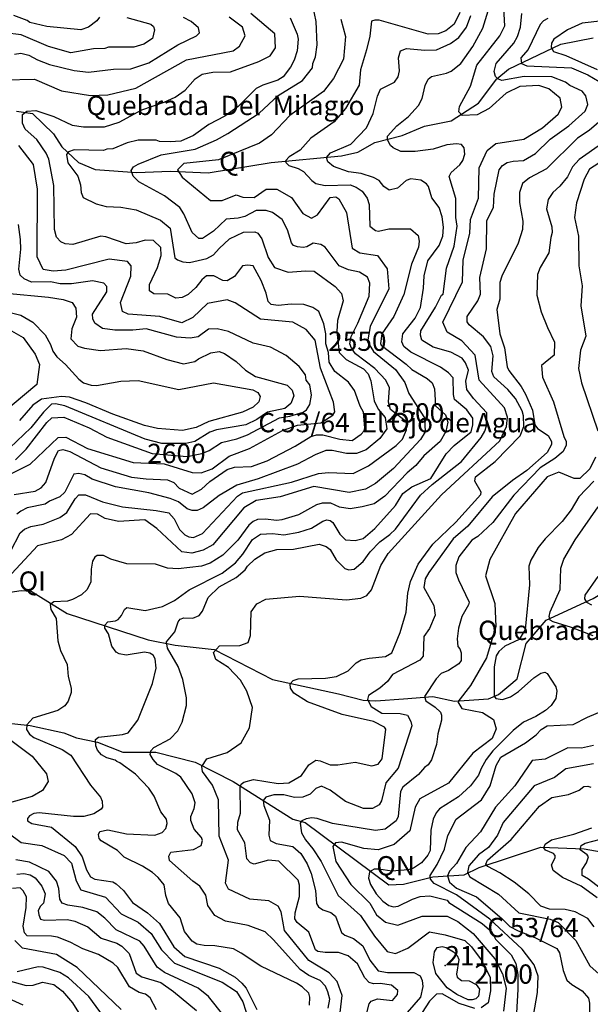
# Model space of a CAD drawing. Extents: x 720594 to 796911, y 9166855 to 18344045.
# Drawn here: x 729403 to 731918, y 9213206 to 9217540 of the extents above; entities that cross this region are included whole.
import ezdxf

# ---------------------------------------------------------------- set-up
doc = ezdxf.new("R2010")
doc.units = 0
doc.header["$MEASUREMENT"] = 0
for name, color, linetype in [('COTAS_SHP', 7, 'CONTINUOUS'), ('COTAS_SHP_TEXT', 7, 'CONTINUOUS'), ('CURVAS_SHP', 7, 'CONTINUOUS'), ('RIOS_SHP', 7, 'CONTINUOUS')]:
    doc.layers.add(name, color=color, linetype=linetype)
doc.styles.add('MONOTXT', font='MONOTXT', dxfattribs={"height": 0.2})

msp = doc.modelspace()

# ---------------------------------------------------------------- linework, layer by layer
at = {"layer": 'COTAS_SHP', "color": 7, "linetype": 'Continuous'}
msp.add_point((731279, 9213377), dxfattribs=at)
at = {"layer": 'CURVAS_SHP', "color": 13, "linetype": 'Continuous'}
for points in [[(730816, 9213170), (730825, 9213244), (730802, 9213306), (730768, 9213344), (730677, 9213398), (730570, 9213531), (730556, 9213612), (730542, 9213637), (730502, 9213661), (730418, 9213668), (730323, 9213713), (730310, 9213739), (730324, 9213840), (730282, 9213946), (730279, 9214105), (730253, 9214170), (730209, 9214230), (730206, 9214253), (730228, 9214286), (730318, 9214314), (730379, 9214357), (730416, 9214422), (730429, 9214512), (730404, 9214584), (730376, 9214633), (730324, 9214688), (730268, 9214724), (730258, 9214755), (730284, 9214783), (730374, 9214785), (730410, 9214799), (730420, 9214829), (730423, 9214933), (730449, 9214968), (730488, 9214989), (730637, 9215002), (730844, 9214986), (730907, 9214993), (730934, 9215006), (730954, 9215031), (730995, 9215138), (731027, 9215190), (731263, 9215449), (731519, 9215686), (731549, 9215749), (731553, 9215790), (731540, 9215832), (731429, 9215953), (731411, 9216064), (731352, 9216127), (731288, 9216165), (731268, 9216208), (731355, 9216387), (731358, 9216482), (731387, 9216600), (731391, 9216661), (731426, 9216755), (731428, 9216888), (731464, 9216965), (731502, 9216996), (731625, 9217015), (731708, 9217065), (731776, 9217125), (731793, 9217156), (731785, 9217195), (731736, 9217236), (731692, 9217251), (731608, 9217247), (731547, 9217217), (731472, 9217150), (731419, 9217121), (731353, 9217118), (731339, 9217135), (731342, 9217158), (731391, 9217248), (731418, 9217340), (731520, 9217469), (731541, 9217514), (731536, 9217618)], [(729362, 9215199), (729405, 9215281), (729424, 9215297), (729453, 9215309), (729506, 9215319), (729580, 9215349), (729611, 9215371), (729648, 9215431), (729664, 9215448), (729693, 9215448), (729768, 9215417), (729856, 9215396), (730004, 9215380), (730060, 9215369), (730084, 9215343), (730107, 9215296), (730131, 9215272), (730148, 9215263), (730170, 9215261), (730209, 9215278), (730363, 9215443), (730386, 9215457), (730602, 9215504), (730721, 9215543), (730764, 9215547), (730873, 9215542), (730940, 9215576), (731063, 9215666), (731090, 9215693), (731108, 9215734), (731110, 9215768), (731038, 9215824), (731029, 9215857), (731033, 9215920), (731017, 9215954), (730968, 9216004), (730883, 9216069), (730866, 9216094), (730859, 9216114), (730864, 9216146), (730894, 9216204), (730944, 9216323), (730947, 9216380), (730936, 9216407), (730901, 9216429), (730853, 9216439), (730812, 9216457), (730750, 9216539), (730731, 9216550), (730697, 9216556), (730669, 9216541), (730652, 9216538), (730627, 9216540), (730610, 9216546), (730601, 9216558), (730584, 9216615), (730560, 9216661), (730517, 9216691), (730490, 9216701), (730446, 9216701), (730395, 9216674), (730366, 9216666), (730313, 9216662), (730257, 9216609), (730209, 9216577), (730193, 9216577), (730164, 9216604), (730127, 9216686), (730109, 9216713), (730041, 9216765), (729929, 9216827), (729903, 9216852), (729894, 9216877), (729905, 9216892), (729926, 9216905), (730027, 9216946), (730176, 9216971), (730270, 9217011), (730321, 9217039), (730459, 9217129), (730542, 9217206), (730650, 9217272), (730694, 9217329), (730696, 9217347), (730707, 9217377), (730714, 9217429), (730710, 9217532), (730696, 9217603)], [(729379, 9215450), (729471, 9215465), (729498, 9215479), (729518, 9215503), (729556, 9215610), (729574, 9215643), (729594, 9215648), (729624, 9215640), (729761, 9215568), (729896, 9215527), (729961, 9215519), (730054, 9215515), (730082, 9215503), (730106, 9215478), (730164, 9215452), (730205, 9215473), (730241, 9215507), (730317, 9215560), (730350, 9215570), (730425, 9215574), (730494, 9215598), (730617, 9215663), (730686, 9215706), (730711, 9215712), (730739, 9215713), (730815, 9215693), (730868, 9215688), (730908, 9215715), (730921, 9215731), (730925, 9215743), (730918, 9215812), (730904, 9215839), (730879, 9215908), (730852, 9215944), (730793, 9215992), (730768, 9216033), (730765, 9216075), (730753, 9216114), (730752, 9216158), (730744, 9216202), (730722, 9216256), (730696, 9216273), (730656, 9216287), (730600, 9216288), (730542, 9216282), (730512, 9216287), (730498, 9216300), (730490, 9216336), (730468, 9216392), (730433, 9216456), (730409, 9216460), (730386, 9216457), (730350, 9216410), (730317, 9216391), (730299, 9216392), (730259, 9216413), (730227, 9216412), (730206, 9216395), (730179, 9216361), (730146, 9216330), (730119, 9216317), (730092, 9216314), (730056, 9216332), (729994, 9216333), (729975, 9216346), (729976, 9216375), (730011, 9216450), (730027, 9216502), (730026, 9216537), (729993, 9216568), (729956, 9216569), (729917, 9216558), (729872, 9216554), (729783, 9216584), (729761, 9216588), (729638, 9216551), (729604, 9216553), (729584, 9216562), (729566, 9216583), (729556, 9216616), (729554, 9216811), (729532, 9216926), (729520, 9216953), (729479, 9217013), (729428, 9217059), (729416, 9217085), (729415, 9217123), (729434, 9217137), (729474, 9217140), (729554, 9217114), (729634, 9217076), (729684, 9217068), (729777, 9217068), (729841, 9217089), (729941, 9217144), (730040, 9217177), (730088, 9217200), (730132, 9217230), (730177, 9217280), (730208, 9217301), (730254, 9217310), (730333, 9217311), (730458, 9217357), (730507, 9217382), (730531, 9217417), (730528, 9217478), (730422, 9217568)], [(731343, 9217572), (731319, 9217520), (731282, 9217491), (731248, 9217478), (731204, 9217477), (730987, 9217538), (730968, 9217538), (730954, 9217534), (730946, 9217468), (730932, 9217407), (730905, 9217319), (730899, 9217252), (730839, 9217150), (730790, 9217090), (730686, 9217019), (730640, 9216966), (730591, 9216937), (730576, 9216920), (730577, 9216911), (730589, 9216899), (730631, 9216885), (730654, 9216872), (730691, 9216833), (730709, 9216819), (730749, 9216811), (730860, 9216813), (730887, 9216803), (730913, 9216786), (730935, 9216754), (730943, 9216727), (730946, 9216632), (730971, 9216613), (730985, 9216610), (731031, 9216620), (731126, 9216620), (731160, 9216591), (731164, 9216566), (731161, 9216539), (731130, 9216464), (731096, 9216331), (731053, 9216234), (731000, 9216157), (730993, 9216115), (730996, 9216107), (731107, 9216024), (731132, 9216000), (731200, 9215960), (731222, 9215941), (731231, 9215915), (731236, 9215841), (731280, 9215801), (731291, 9215769), (731282, 9215727), (731257, 9215684), (731185, 9215620), (731149, 9215577), (731111, 9215546), (731013, 9215443), (730966, 9215409), (730913, 9215395), (730860, 9215387), (730813, 9215394), (730775, 9215412), (730737, 9215412), (730712, 9215404), (730632, 9215361), (730559, 9215339), (730536, 9215336), (730485, 9215342), (730452, 9215340), (730432, 9215331), (730413, 9215315), (730365, 9215249), (730298, 9215183), (730243, 9215147), (730205, 9215134), (730102, 9215123), (730055, 9215126), (730002, 9215144), (729875, 9215145), (729805, 9215165), (729772, 9215181), (729745, 9215181), (729735, 9215174), (729724, 9215156), (729718, 9215122), (729717, 9215065), (729701, 9215032), (729676, 9215008), (729636, 9214987), (729614, 9214981), (729553, 9214978), (729538, 9214965), (729540, 9214943), (729564, 9214904), (729571, 9214806), (729583, 9214763), (729612, 9214702), (729617, 9214648), (729630, 9214598), (729630, 9214578), (729617, 9214540), (729602, 9214519), (729571, 9214499), (729461, 9214465), (729435, 9214436), (729433, 9214415), (729447, 9214395), (729465, 9214380), (729590, 9214327), (729628, 9214303), (729716, 9214171), (729759, 9214117), (729767, 9214100), (729768, 9214073), (729763, 9214064), (729730, 9214044), (729686, 9214033), (729640, 9214033), (729489, 9214048), (729466, 9214046), (729446, 9214035), (729437, 9214023), (729437, 9214013), (729456, 9214001), (729543, 9213986), (729647, 9213900), (729679, 9213855), (729698, 9213798), (729715, 9213766), (729735, 9213757), (729813, 9213744), (729828, 9213736), (729861, 9213706), (729900, 9213654), (729966, 9213608), (730019, 9213561), (730082, 9213459), (730131, 9213416), (730283, 9213364), (730353, 9213325), (730383, 9213299), (730401, 9213276), (730449, 9213182)], [(730763, 9213188), (730770, 9213228), (730762, 9213261), (730751, 9213286), (730727, 9213310), (730677, 9213332), (730640, 9213359), (730522, 9213490), (730485, 9213524), (730410, 9213552), (730310, 9213571), (730263, 9213596), (730232, 9213641), (730224, 9213686), (730197, 9213726), (730166, 9213747), (730064, 9213838), (730061, 9213858), (730069, 9213875), (730170, 9213887), (730203, 9213904), (730209, 9213927), (730205, 9213940), (730172, 9213976), (730158, 9214015), (730157, 9214032), (730172, 9214068), (730177, 9214092), (730164, 9214132), (730113, 9214205), (730092, 9214222), (730011, 9214262), (729991, 9214283), (729978, 9214306), (729981, 9214322), (729994, 9214336), (730066, 9214375), (730100, 9214409), (730120, 9214447), (730139, 9214521), (730138, 9214555), (730123, 9214635), (730102, 9214693), (730055, 9214773), (730050, 9214801), (730087, 9214846), (730101, 9214889), (730110, 9214901), (730127, 9214907), (730167, 9214906), (730194, 9214918), (730209, 9214936), (730234, 9214997), (730283, 9215043), (730357, 9215085), (730397, 9215119), (730407, 9215135), (730440, 9215165), (730484, 9215193), (730537, 9215208), (730610, 9215210), (730723, 9215232), (730754, 9215221), (730772, 9215208), (730798, 9215163), (730837, 9215124), (730854, 9215119), (730877, 9215121), (730917, 9215155), (730948, 9215198), (730991, 9215242), (731034, 9215274), (731060, 9215298), (731170, 9215447), (731221, 9215494), (731351, 9215595), (731437, 9215701), (731454, 9215729), (731461, 9215753), (731462, 9215809), (731403, 9215872), (731374, 9215912), (731370, 9215949), (731382, 9215997), (731368, 9216030), (731353, 9216050), (731303, 9216077), (731226, 9216099), (731176, 9216130), (731170, 9216152), (731172, 9216170), (731236, 9216275), (731263, 9216327), (731270, 9216332), (731284, 9216446), (731318, 9216544), (731331, 9216632), (731325, 9216670), (731326, 9216753), (731296, 9216850), (731305, 9216867), (731344, 9216902), (731357, 9216920), (731366, 9216949), (731363, 9216976), (731350, 9216991), (731328, 9216994), (731286, 9216990), (731225, 9216971), (731147, 9216960), (731083, 9216960), (731050, 9216976), (731038, 9216987), (731025, 9217011), (731024, 9217028), (731066, 9217073), (731117, 9217114), (731161, 9217163), (731177, 9217194), (731190, 9217251), (731203, 9217279), (731219, 9217290), (731285, 9217305), (731305, 9217314), (731348, 9217348), (731401, 9217422), (731444, 9217503), (731468, 9217579)], [(730925, 9213133), (730943, 9213208), (730952, 9213220), (730981, 9213229), (731047, 9213222), (731069, 9213248), (731070, 9213266), (731042, 9213290), (730992, 9213297), (730962, 9213295), (730944, 9213302), (730924, 9213322), (730892, 9213383), (730851, 9213419), (730809, 9213434), (730749, 9213433), (730718, 9213438), (730707, 9213445), (730678, 9213523), (730626, 9213565), (730616, 9213582), (730617, 9213608), (730637, 9213680), (730637, 9213730), (730630, 9213752), (730546, 9213836), (730500, 9213840), (730436, 9213823), (730420, 9213829), (730405, 9213846), (730395, 9213916), (730363, 9213973), (730364, 9214008), (730377, 9214047), (730375, 9214161), (730380, 9214174), (730391, 9214184), (730434, 9214195), (730542, 9214177), (730590, 9214180), (730646, 9214213), (730677, 9214260), (730708, 9214280), (730728, 9214278), (730771, 9214260), (730806, 9214260), (730882, 9214271), (730956, 9214255), (730984, 9214263), (731001, 9214286), (731017, 9214417), (731011, 9214426), (730963, 9214450), (730825, 9214481), (730672, 9214537), (730612, 9214576), (730597, 9214598), (730596, 9214616), (730609, 9214631), (730630, 9214638), (730751, 9214641), (730800, 9214648), (730851, 9214673), (730886, 9214709), (730908, 9214722), (730944, 9214730), (731016, 9214737), (731044, 9214753), (731081, 9214843), (731107, 9214932), (731114, 9215015), (731126, 9215067), (731160, 9215144), (731224, 9215231), (731325, 9215328), (731436, 9215450), (731437, 9215460), (731409, 9215508), (731413, 9215528), (731499, 9215595), (731609, 9215708), (731625, 9215749), (731624, 9215797), (731618, 9215818), (731588, 9215872), (731555, 9215913), (731493, 9215968), (731485, 9215992), (731490, 9216061), (731480, 9216102), (731448, 9216144), (731384, 9216197), (731376, 9216210), (731376, 9216233), (731423, 9216303), (731435, 9216332), (731432, 9216405), (731461, 9216532), (731462, 9216657), (731492, 9216713), (731495, 9216772), (731517, 9216879), (731532, 9216899), (731552, 9216912), (731579, 9216918), (731624, 9216921), (731677, 9216951), (731742, 9217015), (731824, 9217073), (731895, 9217137), (731908, 9217167), (731898, 9217205), (731882, 9217225), (731828, 9217251), (731809, 9217265), (731749, 9217289), (731627, 9217291), (731528, 9217273), (731513, 9217278), (731501, 9217290), (731495, 9217312), (731504, 9217348), (731581, 9217437), (731597, 9217467), (731610, 9217507), (731617, 9217568)], [(729337, 9217275), (729468, 9217278), (729588, 9217227), (729716, 9217206), (729792, 9217210), (729915, 9217239), (730138, 9217364), (730344, 9217403), (730372, 9217424), (730397, 9217469), (730386, 9217508), (730326, 9217551)], [(729876, 9217550), (729981, 9217521), (729993, 9217511), (729997, 9217496), (729988, 9217458), (729951, 9217433), (729906, 9217420), (729795, 9217419), (729779, 9217413), (729729, 9217412), (729628, 9217395), (729530, 9217423), (729409, 9217474), (729338, 9217483)], [(730818, 9217542), (730839, 9217467), (730830, 9217366), (730787, 9217282), (730742, 9217224), (730594, 9217118), (730513, 9217033), (730460, 9216997), (730279, 9216923), (730127, 9216907), (730099, 9216880), (730119, 9216847), (730244, 9216745), (730295, 9216744), (730358, 9216770), (730387, 9216759), (730437, 9216758), (730490, 9216795), (730537, 9216794), (730602, 9216758), (730651, 9216687), (730689, 9216666), (730716, 9216681), (730771, 9216758), (730797, 9216760), (730810, 9216751), (730843, 9216691), (730869, 9216535), (730902, 9216514), (730980, 9216502), (731023, 9216444), (731030, 9216356), (730948, 9216189), (730937, 9216122), (730962, 9216080), (731059, 9216000), (731101, 9215943), (731119, 9215895), (731187, 9215788), (731190, 9215726), (731170, 9215692), (731051, 9215565), (730971, 9215498), (730928, 9215473), (730856, 9215459), (730700, 9215485), (730551, 9215439), (730445, 9215423), (730391, 9215392), (730254, 9215228), (730212, 9215205), (730162, 9215192), (730118, 9215197), (730008, 9215300), (729955, 9215338), (729838, 9215331), (729780, 9215345), (729746, 9215364), (729715, 9215365), (729631, 9215274), (729588, 9215250), (729481, 9215224), (729349, 9215082)], [(729755, 9217552), (729743, 9217536), (729706, 9217508), (729673, 9217496), (729523, 9217510), (729448, 9217528), (729436, 9217537), (729377, 9217559)], [(729381, 9217389), (729408, 9217393), (729443, 9217384), (729482, 9217363), (729535, 9217343), (729643, 9217316), (729707, 9217310), (729817, 9217323), (729893, 9217324), (729972, 9217350), (730100, 9217429), (730182, 9217469), (730196, 9217483), (730191, 9217505), (730159, 9217532), (730125, 9217550)], [(730595, 9217549), (730626, 9217477), (730631, 9217454), (730626, 9217404), (730613, 9217362), (730597, 9217332), (730565, 9217289), (730541, 9217274), (730475, 9217252), (730445, 9217237), (730366, 9217158), (730307, 9217116), (730237, 9217079), (730169, 9217030), (730113, 9217006), (730067, 9217002), (730020, 9217004), (730004, 9217010), (729925, 9217010), (729877, 9216998), (729814, 9216972), (729788, 9216971), (729773, 9216965), (729644, 9216968), (729619, 9216959), (729610, 9216947), (729616, 9216910), (729660, 9216851), (729671, 9216814), (729674, 9216780), (729683, 9216757), (729740, 9216729), (729784, 9216718), (729849, 9216715), (729916, 9216704), (730024, 9216658), (730067, 9216622), (730087, 9216492), (730099, 9216483), (730123, 9216474), (730151, 9216471), (730228, 9216489), (730258, 9216505), (730282, 9216533), (730328, 9216576), (730389, 9216605), (730440, 9216607), (730453, 9216600), (730470, 9216575), (730499, 9216493), (730527, 9216449), (730586, 9216429), (730663, 9216435), (730701, 9216433), (730794, 9216366), (730821, 9216335), (730829, 9216303), (730804, 9216216), (730801, 9216167), (730811, 9216075), (730842, 9216044), (730919, 9216003), (730939, 9215981), (730951, 9215950), (730965, 9215863), (730983, 9215825), (731014, 9215789), (731021, 9215739), (730990, 9215696), (730930, 9215647), (730888, 9215630), (730844, 9215630), (730781, 9215644), (730753, 9215643), (730706, 9215624), (730628, 9215583), (730455, 9215519), (730361, 9215491), (730283, 9215445), (730212, 9215392), (730186, 9215380), (730164, 9215380), (730141, 9215387), (730103, 9215417), (730067, 9215433), (729972, 9215457), (729825, 9215484), (729723, 9215518), (729691, 9215537), (729664, 9215542), (729642, 9215539), (729602, 9215461), (729580, 9215439), (729534, 9215421), (729515, 9215408), (729436, 9215392), (729408, 9215377), (729391, 9215363)], [(730681, 9213202), (730682, 9213237), (730677, 9213254), (730649, 9213283), (730624, 9213299), (730466, 9213373), (730379, 9213431), (730345, 9213449), (730264, 9213463), (730216, 9213464), (730184, 9213471), (730164, 9213484), (730129, 9213526), (730110, 9213586), (730059, 9213649), (730047, 9213684), (730040, 9213731), (730014, 9213764), (729989, 9213786), (729945, 9213814), (729864, 9213853), (729835, 9213882), (729763, 9213925), (729753, 9213935), (729750, 9213953), (729757, 9213967), (729792, 9213974), (729874, 9213956), (729999, 9213950), (730031, 9213962), (730048, 9213979), (730053, 9214001), (730051, 9214020), (730025, 9214053), (729996, 9214122), (729973, 9214157), (729913, 9214219), (729845, 9214269), (729831, 9214274), (729824, 9214281), (729787, 9214290), (729764, 9214304), (729746, 9214325), (729739, 9214343), (729738, 9214371), (729750, 9214382), (729856, 9214393), (729882, 9214401), (729924, 9214457), (729988, 9214618), (730004, 9214685), (730001, 9214726), (729991, 9214742), (729977, 9214752), (729953, 9214756), (729873, 9214743), (729842, 9214748), (729829, 9214756), (729809, 9214782), (729795, 9214837), (729779, 9214861), (729778, 9214874), (729791, 9214889), (729825, 9214894), (729837, 9214900), (729852, 9214917), (729865, 9214944), (729875, 9214953), (729956, 9214940), (730033, 9214957), (730086, 9214983), (730150, 9215030), (730296, 9215104), (730355, 9215149), (730387, 9215188), (730429, 9215252), (730465, 9215276), (730518, 9215278), (730568, 9215273), (730633, 9215284), (730689, 9215302), (730739, 9215333), (730757, 9215338), (730771, 9215335), (730784, 9215326), (730814, 9215276), (730840, 9215251), (730882, 9215247), (730917, 9215257), (730969, 9215301), (731060, 9215401), (731092, 9215454), (731132, 9215484), (731215, 9215521), (731283, 9215629), (731318, 9215665), (731393, 9215726), (731401, 9215757), (731400, 9215786), (731374, 9215823), (731320, 9215868), (731315, 9215890), (731314, 9215964), (731294, 9215986), (731258, 9216011), (731127, 9216077), (731097, 9216101), (731087, 9216122), (731092, 9216158), (731146, 9216227), (731170, 9216273), (731183, 9216358), (731186, 9216412), (731202, 9216479), (731252, 9216546), (731269, 9216587), (731272, 9216627), (731266, 9216673), (731252, 9216713), (731220, 9216756), (731205, 9216806), (731196, 9216818), (731172, 9216834), (731128, 9216840), (731107, 9216833), (731068, 9216798), (731032, 9216790), (731008, 9216806), (730988, 9216832), (730963, 9216846), (730908, 9216863), (730852, 9216871), (730787, 9216894), (730761, 9216915), (730756, 9216934), (730773, 9216954), (730863, 9216993), (730932, 9217065), (730961, 9217128), (730981, 9217204), (730994, 9217234), (731056, 9217266), (731072, 9217289), (731078, 9217315), (731073, 9217373), (731082, 9217403), (731108, 9217413), (731189, 9217406), (731240, 9217408), (731302, 9217435), (731339, 9217462), (731373, 9217508), (731392, 9217559)], [(731731, 9217545), (731712, 9217536), (731697, 9217519), (731644, 9217409), (731612, 9217372), (731615, 9217348), (731639, 9217337), (731835, 9217329), (731907, 9217297), (731957, 9217268)], [(731973, 9217535), (731883, 9217525), (731818, 9217496), (731757, 9217454), (731747, 9217437), (731746, 9217420), (731756, 9217401), (731811, 9217383), (731949, 9217321)], [(731956, 9217089), (731914, 9217052), (731862, 9217019), (731726, 9216884), (731651, 9216844), (731619, 9216819), (731607, 9216779), (731606, 9216735), (731621, 9216653), (731619, 9216616), (731601, 9216557), (731528, 9216411), (731520, 9216383), (731519, 9216310), (731507, 9216265), (731519, 9216158), (731540, 9216096), (731552, 9216012), (731559, 9215996), (731614, 9215925), (731633, 9215892), (731663, 9215822), (731674, 9215757), (731686, 9215741), (731732, 9215710), (731747, 9215684), (731748, 9215670), (731728, 9215635), (731638, 9215555), (731575, 9215512), (731486, 9215440), (731378, 9215311), (731314, 9215255), (731207, 9215107), (731191, 9215078), (731185, 9215040), (731228, 9214962), (731235, 9214919), (731210, 9214860), (731184, 9214825), (731182, 9214738), (731167, 9214720), (731047, 9214658), (731025, 9214627), (730991, 9214598), (730940, 9214565), (730936, 9214548), (730953, 9214516), (731000, 9214487), (731080, 9214486), (731112, 9214479), (731127, 9214451), (731131, 9214431), (731071, 9214245), (731017, 9214180), (730998, 9214101), (730988, 9214083), (730959, 9214067), (730919, 9214068), (730840, 9214099), (730771, 9214149), (730733, 9214166), (730708, 9214155), (730684, 9214130), (730651, 9214117), (730614, 9214116), (730567, 9214128), (730524, 9214128), (730488, 9214118), (730476, 9214103), (730479, 9214081), (730504, 9214016), (730502, 9213950), (730507, 9213927), (730533, 9213914), (730607, 9213901), (730643, 9213869), (730670, 9213824), (730688, 9213782), (730707, 9213706), (730712, 9213650), (730720, 9213634), (730740, 9213621), (730775, 9213610), (730795, 9213593), (730822, 9213521), (730837, 9213510), (730875, 9213495), (730916, 9213463), (730946, 9213400), (730983, 9213353), (731024, 9213346), (731140, 9213346), (731168, 9213331), (731177, 9213310), (731180, 9213284), (731170, 9213237), (731111, 9213170)], [(732145, 9217030), (731915, 9216882), (731891, 9216838), (731858, 9216734), (731849, 9216670), (731867, 9216587), (731868, 9216457), (731883, 9216368), (731876, 9216280), (731899, 9216147), (731875, 9216085), (731867, 9216004), (731879, 9215942), (731952, 9215731)], [(729283, 9215502), (729449, 9215583), (729573, 9215701), (729606, 9215703), (729702, 9215653), (729904, 9215591), (730040, 9215585), (730163, 9215547), (730203, 9215546), (730252, 9215563), (730326, 9215619), (730416, 9215653), (730562, 9215732), (730628, 9215755), (730731, 9215765), (730783, 9215799), (730793, 9215814), (730786, 9215857), (730729, 9216006), (730705, 9216130), (730666, 9216177), (730607, 9216208), (730464, 9216222), (730353, 9216294), (730317, 9216307), (730231, 9216291), (730166, 9216229), (730118, 9216206), (730021, 9216233), (729881, 9216244), (729856, 9216256), (729847, 9216295), (729893, 9216411), (729894, 9216457), (729878, 9216476), (729797, 9216486), (729606, 9216438), (729550, 9216433), (729506, 9216441), (729480, 9216496), (729481, 9216794), (729464, 9216903), (729400, 9216986)], [(731967, 9216994), (731869, 9216925), (731840, 9216892), (731818, 9216849), (731784, 9216808), (731753, 9216779), (731732, 9216749), (731726, 9216707), (731749, 9216629), (731751, 9216603), (731744, 9216582), (731735, 9216514), (731698, 9216450), (731686, 9216419), (731683, 9216327), (731702, 9216254), (731729, 9216185), (731761, 9216120), (731759, 9216064), (731703, 9216018), (731708, 9215967), (731756, 9215858), (731801, 9215705), (731812, 9215683), (731812, 9215667), (731799, 9215639), (731762, 9215608), (731697, 9215567), (731582, 9215447), (731488, 9215327), (731422, 9215265), (731396, 9215249), (731339, 9215175), (731325, 9215138), (731326, 9215106), (731337, 9215075), (731385, 9214976), (731382, 9214964), (731352, 9214913), (731337, 9214861), (731332, 9214815), (731335, 9214781), (731344, 9214770), (731349, 9214753), (731349, 9214719), (731339, 9214705), (731293, 9214675), (731261, 9214662), (731239, 9214639), (731187, 9214561), (731193, 9214541), (731235, 9214514), (731258, 9214491), (731263, 9214479), (731262, 9214456), (731247, 9214397), (731241, 9214349), (731218, 9214282), (731203, 9214260), (731187, 9214248), (731161, 9214217), (731092, 9214162), (731082, 9214143), (731072, 9214033), (731062, 9214014), (731014, 9213977), (730972, 9213970), (730782, 9214001), (730714, 9214023), (730691, 9214026), (730666, 9214022), (730647, 9214013), (730640, 9214003), (730646, 9213961), (730663, 9213930), (730695, 9213890), (730732, 9213834), (730807, 9213684), (730906, 9213597), (730967, 9213505), (731023, 9213438), (731060, 9213429), (731114, 9213452), (731210, 9213524), (731278, 9213512), (731365, 9213486), (731395, 9213459), (731438, 9213402), (731477, 9213325), (731478, 9213265), (731468, 9213212), (731438, 9213190)], [(729384, 9215603), (729432, 9215649), (729523, 9215767), (729545, 9215787), (729597, 9215791), (729710, 9215744), (729787, 9215703), (729987, 9215631), (730142, 9215618), (730206, 9215630), (730239, 9215643), (730293, 9215679), (730360, 9215695), (730408, 9215713), (730549, 9215788), (730594, 9215795), (730653, 9215813), (730668, 9215823), (730682, 9215846), (730689, 9215887), (730682, 9215933), (730666, 9215954), (730663, 9215977), (730635, 9216014), (730578, 9216062), (730508, 9216099), (730432, 9216116), (730324, 9216168), (730274, 9216179), (730236, 9216178), (730190, 9216144), (730155, 9216139), (730094, 9216142), (729960, 9216179), (729902, 9216173), (729822, 9216173), (729768, 9216181), (729734, 9216204), (729725, 9216223), (729724, 9216244), (729787, 9216342), (729787, 9216366), (729774, 9216380), (729724, 9216390), (729631, 9216378), (729581, 9216378), (729539, 9216386), (729455, 9216385), (729423, 9216399), (729405, 9216416), (729399, 9216442), (729408, 9216530), (729407, 9216572), (729398, 9216638)], [(729344, 9216336), (729530, 9216319), (729595, 9216308), (729634, 9216295), (729650, 9216270), (729654, 9216230), (729633, 9216180), (729628, 9216136), (729660, 9216103), (729689, 9216094), (729760, 9216084), (729872, 9216093), (729948, 9216082), (730052, 9216045), (730125, 9216026), (730175, 9216035), (730191, 9216047), (730245, 9216073), (730283, 9216079), (730306, 9216071), (730358, 9216036), (730399, 9215997), (730443, 9215969), (730582, 9215931), (730604, 9215909), (730611, 9215884), (730599, 9215851), (730572, 9215829), (730496, 9215813), (730449, 9215780), (730400, 9215756), (730270, 9215735), (730242, 9215724), (730175, 9215684), (730135, 9215675), (730030, 9215675), (729956, 9215693), (729602, 9215841), (729561, 9215849), (729543, 9215847), (729508, 9215813), (729452, 9215744), (729360, 9215656)], [(729312, 9216263), (729408, 9216239), (729461, 9216208), (729516, 9216153), (729539, 9216111), (729549, 9216081), (729567, 9216056), (729605, 9216023), (729664, 9215958), (729685, 9215941), (729718, 9215931), (729741, 9215930), (729849, 9215949), (729925, 9215952), (730105, 9215912), (730257, 9215942), (730431, 9215911), (730453, 9215899), (730463, 9215881), (730458, 9215858), (730432, 9215835), (730385, 9215812), (730237, 9215772), (730181, 9215745), (730121, 9215732), (730011, 9215741), (729953, 9215754), (729813, 9215803), (729695, 9215853), (729623, 9215878), (729588, 9215882), (729499, 9215870), (729461, 9215843), (729403, 9215776)], [(729336, 9216188), (729418, 9216141), (729471, 9216068), (729490, 9216023), (729479, 9215934), (729325, 9215805)], [(731941, 9215614), (731916, 9215563), (731872, 9215520), (731847, 9215520), (731780, 9215549), (731728, 9215528), (731589, 9215366), (731476, 9215164), (731457, 9215092), (731498, 9214970), (731502, 9214869), (731461, 9214731), (731391, 9214609), (731335, 9214537), (731352, 9214508), (731443, 9214490), (731492, 9214460), (731504, 9214419), (731486, 9214376), (731401, 9214311), (731293, 9214179), (731167, 9214110), (731147, 9214074), (731123, 9213969), (731054, 9213909), (730983, 9213886), (730920, 9213891), (730822, 9213919), (730795, 9213916), (730784, 9213900), (730797, 9213834), (730863, 9213733), (730947, 9213651), (730976, 9213600), (731016, 9213567), (731070, 9213554), (731177, 9213594), (731287, 9213594), (731334, 9213570), (731402, 9213517), (731497, 9213405), (731531, 9213339), (731547, 9213277), (731536, 9213176)], [(731934, 9215509), (731868, 9215439), (731834, 9215383), (731795, 9215331), (731720, 9215255), (731688, 9215216), (731656, 9215161), (731648, 9215135), (731650, 9215053), (731631, 9214856), (731605, 9214812), (731542, 9214782), (731515, 9214759), (731503, 9214740), (731494, 9214692), (731494, 9214562), (731502, 9214552), (731532, 9214547), (731567, 9214559), (731602, 9214583), (731669, 9214643), (731700, 9214663), (731718, 9214668), (731728, 9214662), (731766, 9214603), (731771, 9214584), (731766, 9214552), (731746, 9214521), (731721, 9214499), (731679, 9214472), (731624, 9214448), (731578, 9214411), (731489, 9214322), (731459, 9214283), (731438, 9214243), (731426, 9214215), (731391, 9214167), (731337, 9214119), (731254, 9214066), (731239, 9214048), (731225, 9214020), (731216, 9213972), (731212, 9213883), (731202, 9213862), (731174, 9213828), (731139, 9213805), (731116, 9213797), (731043, 9213791), (730986, 9213801), (730965, 9213800), (730945, 9213789), (730940, 9213761), (730949, 9213733), (730975, 9213692), (731004, 9213660), (731031, 9213640), (731051, 9213635), (731072, 9213637), (731134, 9213669), (731169, 9213680), (731211, 9213683), (731288, 9213664), (731295, 9213654), (731442, 9213561), (731485, 9213524), (731501, 9213492), (731569, 9213424), (731590, 9213385), (731599, 9213337), (731599, 9213270), (731588, 9213090)], [(731931, 9214828), (731835, 9214865), (731754, 9214889), (731742, 9214897), (731737, 9214913), (731742, 9214934), (731785, 9215032), (731788, 9215126), (731801, 9215166), (731852, 9215251), (731953, 9215396)], [(731951, 9215089), (731894, 9215007), (731893, 9214990), (731901, 9214976), (731924, 9214964)], [(731668, 9213156), (731685, 9213258), (731688, 9213330), (731671, 9213380), (731618, 9213448), (731476, 9213581), (731328, 9213688), (731230, 9213738), (731214, 9213756), (731212, 9213773), (731243, 9213821), (731276, 9213888), (731290, 9213949), (731327, 9214020), (731439, 9214106), (731477, 9214168), (731504, 9214257), (731524, 9214294), (731633, 9214357), (731680, 9214392), (731702, 9214415), (731728, 9214432), (731843, 9214437), (731906, 9214470), (731982, 9214502)], [(729347, 9214381), (729458, 9214298), (729521, 9214220), (729529, 9214187), (729504, 9214147), (729458, 9214120), (729263, 9214066)], [(731932, 9214345), (731880, 9214333), (731819, 9214335), (731720, 9214285), (731662, 9214279), (731586, 9214167), (731500, 9214073), (731435, 9213965), (731369, 9213896), (731328, 9213826), (731297, 9213792), (731289, 9213771), (731297, 9213743), (731328, 9213717), (731417, 9213679), (731529, 9213584), (731564, 9213548), (731597, 9213530), (731677, 9213498), (731771, 9213451), (731783, 9213432), (731799, 9213355), (731815, 9213312), (731837, 9213292), (731883, 9213265), (731910, 9213233), (731915, 9213210), (731915, 9213165)], [(731932, 9214264), (731810, 9214242), (731760, 9214204), (731671, 9214167), (731535, 9214006), (731510, 9213950), (731469, 9213896), (731425, 9213863), (731383, 9213815), (731377, 9213786), (731388, 9213766), (731514, 9213690), (731603, 9213608), (731742, 9213581), (731776, 9213566), (731855, 9213487), (731917, 9213375), (731984, 9213315)], [(731935, 9213547), (731907, 9213583), (731852, 9213613), (731808, 9213623), (731738, 9213624), (731701, 9213637), (731647, 9213692), (731583, 9213743), (731520, 9213785), (731466, 9213812), (731458, 9213823), (731465, 9213840), (731570, 9213931), (731694, 9214078), (731749, 9214116), (731823, 9214129), (731869, 9214148), (731890, 9214164), (731907, 9214166), (731921, 9214162)], [(731948, 9213674), (731878, 9213725), (731796, 9213764), (731755, 9213795), (731747, 9213820), (731763, 9213851), (731763, 9213861), (731756, 9213869), (731721, 9213884), (731714, 9213894), (731720, 9213910), (731748, 9213930), (731846, 9213955), (731925, 9213982)], [(729353, 9213961), (729409, 9213918), (729501, 9213905), (729599, 9213860), (729631, 9213827), (729652, 9213749), (729672, 9213709), (729782, 9213677), (729851, 9213604), (729926, 9213567), (729982, 9213517), (730028, 9213446), (730085, 9213386), (730296, 9213303), (730359, 9213262), (730387, 9213217), (730427, 9213093)], [(732039, 9213656), (731910, 9213757), (731883, 9213773), (731883, 9213799), (731902, 9213829), (731910, 9213855), (731905, 9213863), (731873, 9213886), (731878, 9213905), (731895, 9213915), (731964, 9213933)], [(730304, 9213153), (730235, 9213240), (730190, 9213276), (730041, 9213346), (730009, 9213369), (729952, 9213462), (729933, 9213483), (729829, 9213533), (729778, 9213585), (729743, 9213613), (729681, 9213632), (729616, 9213642), (729590, 9213651), (729580, 9213668), (729575, 9213715), (729565, 9213747), (729531, 9213790), (729446, 9213832), (729386, 9213842)], [(729391, 9213779), (729422, 9213782), (729449, 9213775), (729471, 9213763), (729501, 9213726), (729515, 9213692), (729508, 9213651), (729495, 9213638), (729485, 9213619), (729487, 9213599), (729495, 9213580), (729512, 9213576), (729614, 9213579), (729646, 9213571), (729704, 9213547), (729762, 9213496), (729831, 9213474), (729853, 9213462), (729885, 9213429), (729917, 9213343), (729941, 9213326), (730025, 9213301), (730081, 9213262), (730182, 9213178)], [(730006, 9213181), (729978, 9213234), (729958, 9213250), (729930, 9213257), (729887, 9213282), (729836, 9213368), (729815, 9213386), (729751, 9213425), (729681, 9213449), (729625, 9213479), (729570, 9213501), (729543, 9213505), (729436, 9213507), (729425, 9213520), (729419, 9213549), (729432, 9213632), (729433, 9213679), (729419, 9213705), (729405, 9213718), (729372, 9213716)], [(729850, 9213183), (729656, 9213367), (729566, 9213425), (729415, 9213452), (729382, 9213487)], [(731226, 9213390), (731231, 9213437), (731244, 9213455), (731265, 9213460), (731283, 9213456), (731315, 9213437), (731332, 9213420), (731339, 9213403), (731329, 9213338), (731332, 9213325), (731351, 9213311), (731385, 9213309), (731415, 9213292), (731430, 9213272), (731425, 9213242), (731414, 9213230), (731398, 9213225), (731380, 9213225), (731330, 9213249), (731288, 9213278), (731238, 9213341), (731226, 9213390)], [(729773, 9213152), (729708, 9213240), (729618, 9213322), (729580, 9213346), (729506, 9213369), (729485, 9213371), (729392, 9213349)], [(729353, 9213310), (729432, 9213288), (729462, 9213290), (729504, 9213303), (729554, 9213293), (729592, 9213264), (729636, 9213212), (729707, 9213099)], [(729353, 9213233), (729417, 9213203)], [(731410, 9213187), (731341, 9213209), (731266, 9213252), (731241, 9213250), (731209, 9213220), (731177, 9213170)]]:
    msp.add_lwpolyline(points, dxfattribs=at)
at = {"layer": 'RIOS_SHP', "color": 152, "linetype": 'Continuous'}
for points in [[(729389, 9217138), (729460, 9217127), (729552, 9217038), (729589, 9216980), (729662, 9216912), (729736, 9216881), (729919, 9216868), (730067, 9216873), (730234, 9216866), (730511, 9216911), (730822, 9216941), (730894, 9216957), (730968, 9216999), (731089, 9217031), (731187, 9217072), (731305, 9217095), (731425, 9217173), (731506, 9217280), (731558, 9217323), (731788, 9217433), (731931, 9217460)], [(731095.5, 9214550.3), (731224, 9214560), (731320, 9214540), (731470, 9214550), (731513, 9214569), (731596, 9214638), (731636, 9214794), (731724, 9214897), (731931, 9214992), (732005, 9215036), (732147, 9215145), (732299, 9215233), (732452, 9215278), (732710, 9215402), (732871, 9215520), (732923, 9215590), (732991.4, 9215618.8)], [(729311, 9215012), (729409, 9215028), (729454, 9215025), (729613, 9214926), (729969, 9214810), (730088, 9214786), (730261, 9214767), (730517, 9214636), (730809, 9214573), (730917, 9214545), (730973, 9214541), (731095.5, 9214550.3)], [(729312, 9214448), (729450, 9214433), (729598, 9214400), (729653, 9214378), (729746, 9214360), (729858, 9214315), (730003, 9214315), (730176, 9214271), (730344, 9214186), (730607, 9214020), (730662, 9214006), (731030, 9213732), (731095, 9213734), (731224, 9213767), (731363, 9213775), (731428, 9213808), (731700, 9213898), (731892, 9213890), (732075, 9213858)]]:
    msp.add_lwpolyline(points, dxfattribs=at)

# ---------------------------------------------------------------- texts
at = {"layer": 'COTAS_SHP_TEXT', "color": 1, "linetype": 'Continuous', "style": 'MONOTXT'}
for s, p in [('Quebrada  Del  Milagro', (729697.6, 9217120.4)), ('QI', (730282.5, 9216873.9)), ('2550', (730762.7, 9216082.5)), ('2500', (731017.1, 9215766.6)), ('C 53/64  El Ojo de Agua', (730455, 9215724)), ('2600', (729965.5, 9215588.3)), ('QI', (729398.4, 9215026.3)), ('Quebrada  Yerbabuena', (731423.8, 9214809.6)), ('QN', (730975.1, 9213772.9)), ('C 53/64   La  Mesa', (731464.3, 9213501.2)), ('2111', (731279, 9213377)), ('2100', (731407.8, 9213296.1))]:
    msp.add_text(s, height=85, dxfattribs=at).set_placement(p)

doc.saveas('drawing.dxf')
